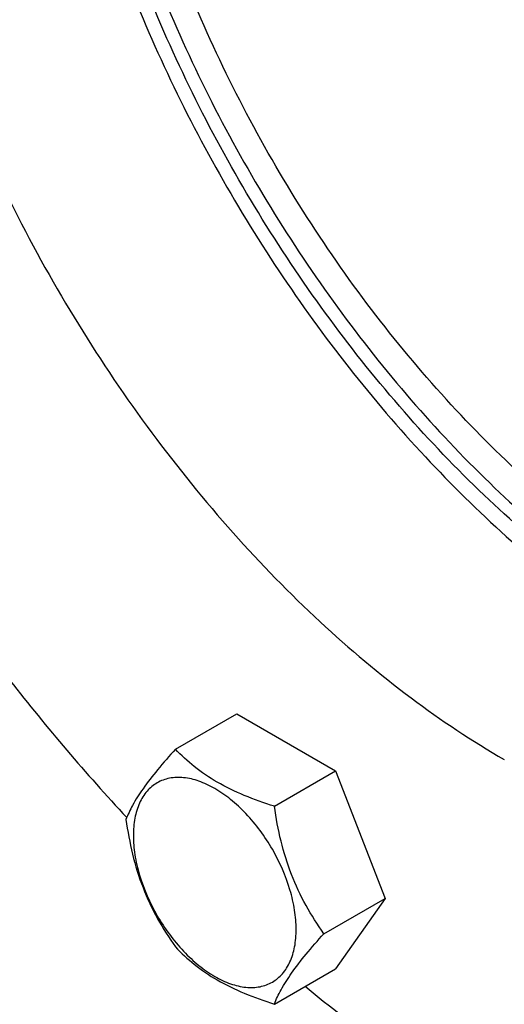
# Model space of a CAD drawing. Units: millimetres. Extents: x 0 to 8400, y -6 to 5940.
# Drawn here: x 5728 to 5788, y 1718 to 1840 of the extents above; entities that cross this region are included whole.
import ezdxf

# ---------------------------------------------------------------- set-up
doc = ezdxf.new("R2010")
doc.units = ezdxf.units.MM
doc.header["$LTSCALE"] = 462
doc.layers.get('0').update_dxf_attribs({"linetype": 'CONTINUOUS'})

msp = doc.modelspace()

# ---------------------------------------------------------------- linework, layer by layer
at = {"color": 7, "linetype": 'Continuous'}
for p, q in [((5747.438, 1749.419), (5755.023, 1753.798)), ((5755.023, 1753.798), (5767.27, 1746.728)), ((5759.685, 1742.348), (5767.27, 1746.728)), ((5767.27, 1746.728), (5773.394, 1730.945)), ((5765.809, 1726.565), (5773.394, 1730.945)), ((5773.394, 1730.945), (5767.27, 1722.232)), ((5759.685, 1717.853), (5767.27, 1722.232))]:
    msp.add_line(p, q, dxfattribs=at)
for points, knots in [([(5744.271, 1939.242), (5742.241, 1936.937), (5738.57, 1931.678), (5734.558, 1922.564), (5731.929, 1912.179), (5730.715, 1900.713), (5730.927, 1888.366), (5732.555, 1875.353), (5735.569, 1861.906), (5739.915, 1848.264), (5745.512, 1834.673), (5752.262, 1821.376), (5760.042, 1808.614), (5768.712, 1796.617), (5778.115, 1785.601), (5788.083, 1775.764), (5798.436, 1767.283), (5805.701, 1762.485), (5809.354, 1760.376)], [0, 0, 0, 0, 0.0440914, 0.0912736, 0.1422257, 0.1972443, 0.2563001, 0.3191035, 0.3851631, 0.4538354, 0.5243669, 0.5959317, 0.6676647, 0.7386952, 0.8081779, 0.8753275, 0.9394534, 1, 1, 1, 1]), ([(5732.641, 1934.89), (5731.278, 1934.103), (5728.634, 1932.342), (5725.006, 1929.195), (5721.725, 1925.556), (5717.768, 1919.982), (5713.808, 1911.79), (5710.789, 1900.613), (5709.444, 1888.146), (5709.788, 1874.646), (5711.805, 1860.393), (5715.452, 1845.683), (5720.649, 1830.828), (5727.286, 1816.143), (5735.221, 1801.941), (5744.286, 1788.524), (5754.286, 1776.179), (5765.011, 1765.168), (5776.23, 1755.726), (5784.153, 1750.432), (5788.141, 1748.129)], [0, 0, 0, 0, 0.0213322, 0.0428929, 0.0648984, 0.0875433, 0.1353187, 0.1872198, 0.2436576, 0.3046056, 0.3696935, 0.4382908, 0.5095774, 0.5826017, 0.6563331, 0.7297101, 0.8016864, 0.8712787, 0.9376168, 1, 1, 1, 1]), ([(5866.384, 1786.411), (5863.7, 1787.387), (5858.286, 1789.727), (5850.355, 1794.165), (5842.46, 1799.58), (5834.696, 1805.907), (5827.153, 1813.072), (5817.417, 1823.732), (5806.394, 1838.574), (5795.473, 1857.947), (5788.521, 1875), (5784.505, 1888.751), (5782.345, 1898.804), (5781.028, 1908.59), (5780.716, 1915.025), (5780.716, 1918.164)], [0, 0, 0, 0, 0.0518647, 0.1068493, 0.1648096, 0.2254903, 0.2885466, 0.3535633, 0.4874938, 0.6232272, 0.7564508, 0.8208694, 0.8831836, 0.9429996, 1, 1, 1, 1]), ([(5856.195, 1754.319), (5853.335, 1753.405), (5847.189, 1752.23), (5837.491, 1752.476), (5827.295, 1754.642), (5816.793, 1758.665), (5806.171, 1764.456), (5795.621, 1771.904), (5785.34, 1780.864), (5775.522, 1791.167), (5766.353, 1802.617), (5758.009, 1814.993), (5750.648, 1828.06), (5744.412, 1841.566), (5739.421, 1855.254), (5735.77, 1868.862), (5733.528, 1882.13), (5732.986, 1890.863), (5732.986, 1895.098)], [0, 0, 0, 0, 0.0433833, 0.089511, 0.1393064, 0.1932545, 0.2514516, 0.3136794, 0.3794748, 0.4481907, 0.5190455, 0.5911675, 0.6636341, 0.7355092, 0.80588, 0.8738945, 0.9388025, 1, 1, 1, 1]), ([(5734.401, 1895.915), (5734.401, 1891.714), (5734.934, 1883.054), (5737.14, 1869.896), (5740.735, 1856.399), (5745.651, 1842.817), (5751.796, 1829.406), (5759.053, 1816.417), (5767.286, 1804.097), (5776.339, 1792.677), (5786.043, 1782.372), (5796.215, 1773.376), (5806.667, 1765.857), (5817.208, 1759.958), (5827.647, 1755.79), (5837.802, 1753.443), (5847.487, 1752.979), (5853.657, 1753.983), (5856.538, 1754.81)], [0, 0, 0, 0, 0.0610267, 0.1257292, 0.1935167, 0.2636549, 0.3353096, 0.4075861, 0.4795654, 0.5503403, 0.6190509, 0.6849226, 0.7473084, 0.8057366, 0.8599681, 0.9100637, 0.9564555, 1, 1, 1, 1]), ([(5860.715, 1762.342), (5859.436, 1761.676), (5856.772, 1760.497), (5852.548, 1759.225), (5848.104, 1758.45), (5841.806, 1758.074), (5833.448, 1758.929), (5823.182, 1761.904), (5812.686, 1766.761), (5802.17, 1773.392), (5791.842, 1781.659), (5781.914, 1791.389), (5772.591, 1802.381), (5764.065, 1814.406), (5756.514, 1827.212), (5750.097, 1840.532), (5744.948, 1854.089), (5741.174, 1867.6), (5738.853, 1880.783), (5738.29, 1889.464), (5738.29, 1893.669)], [0, 0, 0, 0, 0.0213103, 0.0429182, 0.0650288, 0.0878235, 0.1359827, 0.1882953, 0.2450999, 0.3063246, 0.3715759, 0.4402172, 0.5114344, 0.5842913, 0.657779, 0.7308615, 0.8025201, 0.8717988, 0.9378523, 1, 1, 1, 1]), ([(5713.677, 1776.449), (5717.852, 1770.103), (5726.614, 1757.871), (5736.356, 1746.402), (5741.414, 1740.957)], [0, 0, 0, 0, 0.5055063, 1, 1, 1, 1]), ([(5747.438, 1749.419), (5746.686, 1748.582), (5745.297, 1746.99), (5743.498, 1744.686), (5742.175, 1742.628), (5741.547, 1741.309), (5741.314, 1740.707)], [0, 0, 0, 0, 0.3154011, 0.592108, 0.8188793, 1, 1, 1, 1]), ([(5759.685, 1742.348), (5758.428, 1742.749), (5756.009, 1743.605), (5752.655, 1745.21), (5749.79, 1747.151), (5748.169, 1748.654), (5747.438, 1749.419)], [0, 0, 0, 0, 0.2768191, 0.5376908, 0.7779911, 1, 1, 1, 1]), ([(5762.384, 1727.095), (5762.384, 1727.891), (5762.238, 1729.549), (5761.446, 1732.952), (5759.606, 1737.126), (5756.911, 1740.806), (5754.36, 1743.195), (5752.405, 1744.565), (5750.439, 1745.5), (5748.527, 1745.962), (5746.732, 1745.916), (5745.134, 1745.337), (5743.834, 1744.243), (5742.897, 1742.711), (5742.341, 1740.825), (5742.231, 1739.452), (5742.231, 1738.73)], [0, 0, 0, 0, 0.0666214, 0.138505, 0.2915428, 0.4445803, 0.5164635, 0.5830844, 0.6434948, 0.697537, 0.7461449, 0.7915414, 0.8369379, 0.8855462, 0.939589, 1, 1, 1, 1]), ([(5765.809, 1726.565), (5765.015, 1727.694), (5763.508, 1730.055), (5761.693, 1733.901), (5760.422, 1738.042), (5759.895, 1740.903), (5759.685, 1742.348)], [0, 0, 0, 0, 0.2421791, 0.4903486, 0.7437791, 1, 1, 1, 1]), ([(5741.314, 1740.707), (5741.524, 1739.262), (5742.05, 1736.401), (5743.322, 1732.26), (5745.137, 1728.414), (5746.644, 1726.053), (5747.438, 1724.924)], [0, 0, 0, 0, 0.2562209, 0.5096514, 0.7578209, 1, 1, 1, 1]), ([(5742.231, 1738.73), (5742.231, 1737.933), (5742.377, 1736.276), (5743.17, 1732.873), (5745.01, 1728.699), (5747.704, 1725.018), (5750.256, 1722.63), (5752.211, 1721.26), (5754.177, 1720.324), (5756.089, 1719.863), (5757.884, 1719.908), (5759.481, 1720.488), (5760.782, 1721.582), (5761.719, 1723.113), (5762.275, 1725), (5762.384, 1726.373), (5762.384, 1727.095)], [0, 0, 0, 0, 0.0666214, 0.138505, 0.2915428, 0.4445803, 0.5164635, 0.5830844, 0.6434948, 0.697537, 0.7461449, 0.7915414, 0.8369379, 0.8855462, 0.939589, 1, 1, 1, 1]), ([(5759.685, 1717.853), (5759.919, 1718.455), (5760.546, 1719.774), (5761.869, 1721.832), (5763.668, 1724.136), (5765.057, 1725.728), (5765.809, 1726.565)], [0, 0, 0, 0, 0.1811207, 0.407892, 0.6845989, 1, 1, 1, 1]), ([(5747.438, 1724.924), (5748.169, 1724.159), (5749.79, 1722.656), (5752.655, 1720.715), (5756.009, 1719.11), (5758.428, 1718.254), (5759.685, 1717.853)], [0, 0, 0, 0, 0.2220089, 0.4623092, 0.7231809, 1, 1, 1, 1]), ([(5763.498, 1720.052), (5767.459, 1716.787), (5775.438, 1710.688), (5783.895, 1705.265), (5788.138, 1702.815)], [0, 0, 0, 0, 0.5116555, 1, 1, 1, 1])]:
    msp.add_open_spline(points, degree=3, knots=knots, dxfattribs=at)

doc.saveas('drawing.dxf')
